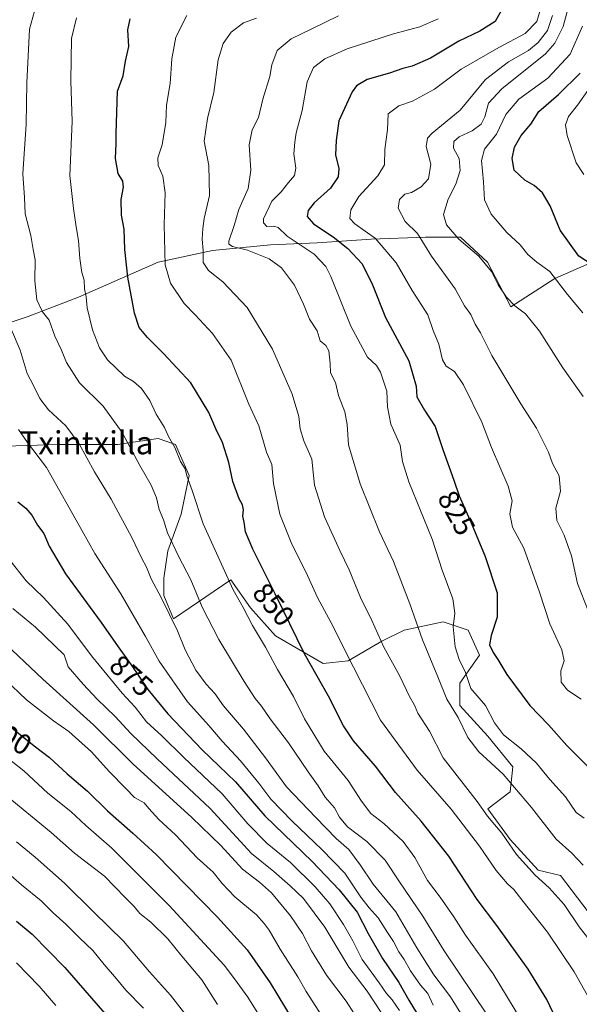
# Model space of a CAD drawing. Units: metres. Extents: x 630930 to 634376, y 4750500 to 4752879.
# Drawn here: x 631202 to 631397, y 4752362 to 4752705 of the extents above; entities that cross this region are included whole.
import ezdxf
from ezdxf.enums import TextEntityAlignment as Align

# ---------------------------------------------------------------- set-up
doc = ezdxf.new("R2010")
doc.units = ezdxf.units.M
doc.header["$MEASUREMENT"] = 0
for name, color, linetype, lineweight in [('Curva de nivel maestra', 36, 'Continuous', 30), ('Curva de nivel normal', 36, 'Continuous', 0), ('Pastizal CxS', 92, 'Continuous', 0), ('Rótulo de curva de nivel directora', 19, 'Continuous', 0), ('Texto cartográfico', 19, 'Continuous', 0)]:
    doc.layers.add(name, color=color, linetype=linetype, lineweight=lineweight)
doc.styles.add('Arial', font='txt', dxfattribs={"height": 0.2})

# ---------------------------------------------------------------- blocks, each defined once
blk = doc.blocks.new('*U152')
at = {"layer": 'Pastizal CxS', "color": 92, "linetype": 'Continuous', "lineweight": 0}
for points in [[(631434.93, 4752635.13, 792.74), (631388.36, 4752614.76, 804.89), (631373.06, 4752604.92, 810.53), (631365.03, 4752620.41, 809.72), (631355.6, 4752629.17, 809.6), (631343.48, 4752629.17, 814.11), (631324.62, 4752628.49, 820.73), (631305.76, 4752627.15, 827.74), (631289.6, 4752626.47, 832.32), (631269.39, 4752624.45, 838.22), (631250.53, 4752620.41, 845.69), (631222.92, 4752608.29, 855.5), (631205.41, 4752601.56, 862.06), (631185.2, 4752594.82, 869.95)], [(631197.33, 4752556.43, 872.43), (631216.18, 4752557.11, 866.7), (631236.39, 4752557.1, 861.11), (631250.53, 4752559.12, 856.06), (631256.59, 4752557.1, 854.64), (631261.31, 4752546.33, 854.76), (631258.61, 4752532.86, 857.17), (631253.9, 4752520.06, 860.7), (631252.55, 4752510.63, 863.18), (631252.55, 4752504.57, 864.23), (631255.92, 4752496.49, 864.34), (631275.83, 4752510, 854.38), (631282.62, 4752500.3, 853.58), (631291.35, 4752490.59, 852.14), (631307.84, 4752480.89, 848.18), (631316.58, 4752481.86, 844.89), (631328.22, 4752488.65, 839.59), (631335.98, 4752492.53, 836.73), (631349.56, 4752495.44, 831.19), (631358.29, 4752492.53, 828.18), (631362.17, 4752483.8, 826.62), (631355.38, 4752474.1, 831.13), (631355.38, 4752466.34, 833.22), (631365.08, 4752455.67, 831.59), (631373.81, 4752445, 832.68), (631372.84, 4752436.27, 835.97), (631365.08, 4752430.45, 839.49), (631372.84, 4752419.78, 839.36), (631382.54, 4752409.11, 838.83), (631390.3, 4752407.17, 837.46), (631400, 4752394.56, 837.42)]]:
    blk.add_polyline3d(points, dxfattribs=at)
blk = doc.blocks.new('*U168')
at = {"layer": 'Curva de nivel normal', "color": 36, "linetype": 'Continuous', "lineweight": 0}
blk.add_polyline3d([(631199.72, 4752433.36, 910), (631213.43, 4752422.15, 910), (631221.45, 4752415.03, 910), (631231.91, 4752407.03, 910), (631239.09, 4752399.57, 910), (631242.17, 4752396.44, 910), (631244.2, 4752394.07, 910), (631248.07, 4752390.95, 910), (631253.95, 4752385.16, 910), (631258.74, 4752379.19, 910), (631265.79, 4752370.97, 910), (631271.22, 4752362.34, 910)], dxfattribs=at)
blk = doc.blocks.new('*U169')
at = {"layer": 'Curva de nivel normal', "color": 36, "linetype": 'Continuous', "lineweight": 0}
blk.add_polyline3d([(631193.27, 4752523.98, 880), (631204.7, 4752509.61, 880), (631210.75, 4752503.87, 880), (631219.19, 4752494.55, 880), (631227.43, 4752483.64, 880), (631238.06, 4752470.64, 880), (631242.58, 4752465.73, 880), (631246.51, 4752460.7, 880), (631251.86, 4752455.73, 880), (631259.41, 4752448.34, 880), (631272.76, 4752435.57, 880), (631281.7, 4752425.14, 880), (631288.4, 4752418.32, 880), (631296.5, 4752411.71, 880), (631305.09, 4752403.3, 880), (631310.15, 4752397.36, 880), (631315, 4752390.24, 880), (631318.14, 4752384.49, 880), (631321.4, 4752377.97, 880), (631327.34, 4752369.88, 880), (631329.88, 4752366.17, 880), (631331.91, 4752364.04, 880), (631334.42, 4752360.34, 880)], dxfattribs=at)
blk = doc.blocks.new('*U172')
at = {"layer": 'Curva de nivel normal', "color": 36, "linetype": 'Continuous', "lineweight": 0}
blk.add_polyline3d([(631195.47, 4752489.64, 890), (631210.44, 4752475.47, 890), (631228.1, 4752459.57, 890), (631241.76, 4752446.09, 890), (631262.23, 4752427.41, 890), (631272.32, 4752417.62, 890), (631279.88, 4752409.43, 890), (631285.82, 4752404.92, 890), (631289.89, 4752401.15, 890), (631296.5, 4752393.23, 890), (631300.73, 4752387.1, 890), (631303.82, 4752381.03, 890), (631309.03, 4752372.57, 890), (631315.9, 4752363.57, 890), (631320.42, 4752356.49, 890)], dxfattribs=at)
blk = doc.blocks.new('*U178')
at = {"layer": 'Curva de nivel normal', "color": 36, "linetype": 'Continuous', "lineweight": 0}
blk.add_polyline3d([(631346.14, 4752362.14, 870), (631344.21, 4752366.2, 870), (631341.7, 4752369.14, 870), (631338.23, 4752374.09, 870), (631336.04, 4752377.99, 870), (631334.14, 4752380.68, 870), (631332.36, 4752384.24, 870), (631330.21, 4752387.42, 870), (631326.96, 4752392.5, 870), (631323.82, 4752396.03, 870), (631321.02, 4752399.66, 870), (631315.44, 4752408.08, 870), (631307.48, 4752416.32, 870), (631297.09, 4752426.06, 870), (631289.75, 4752433.81, 870), (631285.59, 4752439.36, 870), (631279.18, 4752447.04, 870), (631272.8, 4752453.95, 870), (631268.13, 4752459.33, 870), (631260.73, 4752467.6, 870), (631250.89, 4752481.77, 870), (631246.13, 4752490.34, 870), (631237.63, 4752505.18, 870), (631228.6, 4752519.15, 870), (631224.21, 4752527.09, 870), (631211.8, 4752549.07, 870), (631205.12, 4752557.76, 870), (631202.03, 4752562.24, 870)], dxfattribs=at)
blk = doc.blocks.new('*U181')
at = {"layer": 'Curva de nivel normal', "color": 36, "linetype": 'Continuous', "lineweight": 0}
blk.add_polyline3d([(631384.01, 4752710.33, 820), (631382.15, 4752704.16, 820), (631378.06, 4752699.96, 820), (631368.96, 4752695.01, 820), (631355.8, 4752687.59, 820), (631346.57, 4752680.56, 820), (631338.91, 4752676.43, 820), (631334.12, 4752674.74, 820), (631330.52, 4752671.96, 820), (631330.24, 4752666.57, 820), (631329.36, 4752659.57, 820), (631329.22, 4752654.29, 820), (631326.92, 4752650.45, 820), (631320.3, 4752643.31, 820), (631317.55, 4752638.59, 820), (631317.18, 4752635.66, 820), (631318.92, 4752633.73, 820), (631326.03, 4752628.68, 820), (631333.24, 4752620.26, 820), (631338.85, 4752610.63, 820), (631344.28, 4752602.18, 820), (631346.16, 4752596.63, 820), (631348.08, 4752591.97, 820), (631349.32, 4752586.52, 820), (631350.65, 4752584.24, 820), (631353.56, 4752582.44, 820), (631356.68, 4752577.8, 820), (631362.97, 4752564.84, 820), (631366.36, 4752556.02, 820), (631372.2, 4752542.6, 820), (631373.57, 4752537.45, 820), (631372.75, 4752532.96, 820), (631373.67, 4752528.27, 820), (631377.62, 4752521.06, 820), (631383.07, 4752505.7, 820), (631386.62, 4752494.66, 820), (631390.81, 4752485.69, 820), (631391.56, 4752481.86, 820), (631390.51, 4752478.35, 820), (631390.57, 4752474.49, 820), (631392.72, 4752471.67, 820), (631397.47, 4752468.54, 820)], dxfattribs=at)
blk = doc.blocks.new('*U185')
at = {"layer": 'Curva de nivel normal', "color": 36, "linetype": 'Continuous', "lineweight": 0}
blk.add_polyline3d([(631196.27, 4752449.6, 905), (631203.84, 4752443.56, 905), (631212.27, 4752435.86, 905), (631220.19, 4752429.43, 905), (631225.41, 4752424.57, 905), (631234.48, 4752416.68, 905), (631254.43, 4752396.84, 905), (631273.54, 4752376.08, 905), (631277.11, 4752371.32, 905), (631281.74, 4752364.95, 905), (631292.6, 4752347.47, 905)], dxfattribs=at)
blk = doc.blocks.new('*U186')
at = {"layer": 'Curva de nivel normal', "color": 36, "linetype": 'Continuous', "lineweight": 0}
blk.add_polyline3d([(631400.56, 4752384.62, 840), (631396.79, 4752389.41, 840), (631391.64, 4752397.17, 840), (631386.44, 4752402.9, 840), (631381.5, 4752407.3, 840), (631375.06, 4752414.58, 840), (631369.95, 4752421.98, 840), (631365.03, 4752427.86, 840), (631361.42, 4752432.96, 840), (631349.63, 4752448.1, 840), (631344.79, 4752457.4, 840), (631340.77, 4752463.64, 840), (631339.62, 4752466.4, 840), (631337.93, 4752469.41, 840), (631334.42, 4752476.81, 840), (631328.97, 4752486.61, 840), (631324.84, 4752495.92, 840), (631320.82, 4752503.92, 840), (631316.95, 4752513.49, 840), (631313.65, 4752520.25, 840), (631308.36, 4752531.91, 840), (631304.92, 4752542.9, 840), (631303.93, 4752551.96, 840), (631301.16, 4752558.38, 840), (631299.88, 4752562.52, 840), (631299.39, 4752566.78, 840), (631297.08, 4752574.51, 840), (631290.32, 4752590.23, 840), (631281.52, 4752604.71, 840), (631273.06, 4752613.55, 840), (631268.03, 4752617.56, 840), (631266.17, 4752620.38, 840), (631266.19, 4752624.51, 840), (631265.85, 4752628.48, 840), (631266.12, 4752632.12, 840), (631266.56, 4752635.58, 840), (631268.42, 4752643.66, 840), (631268.12, 4752654.05, 840), (631266.59, 4752662.48, 840), (631267.66, 4752670.44, 840), (631269.94, 4752679.42, 840), (631271.45, 4752690.78, 840), (631273.12, 4752696.45, 840), (631275.87, 4752700.38, 840), (631280.24, 4752703.6, 840), (631284.72, 4752705.3, 840)], dxfattribs=at)
blk = doc.blocks.new('*U188')
at = {"layer": 'Curva de nivel normal', "color": 36, "linetype": 'Continuous', "lineweight": 0}
blk.add_polyline3d([(631191.9, 4752413.68, 920), (631203.09, 4752403.96, 920), (631209.89, 4752398.43, 920), (631214.04, 4752394.25, 920), (631218.46, 4752390.33, 920), (631223.2, 4752385.55, 920), (631227.92, 4752381.16, 920), (631231.75, 4752376.32, 920), (631236.04, 4752371.34, 920), (631239.31, 4752367.34, 920), (631245.44, 4752361.11, 920)], dxfattribs=at)
blk = doc.blocks.new('*U189')
at = {"layer": 'Curva de nivel normal', "color": 36, "linetype": 'Continuous', "lineweight": 0}
blk.add_polyline3d([(631347.8, 4752705.01, 830), (631341.51, 4752702.22, 830), (631332.29, 4752699.83, 830), (631316.24, 4752694.58, 830), (631308.47, 4752691.16, 830), (631304.57, 4752688.07, 830), (631302.32, 4752683.17, 830), (631300.54, 4752673.14, 830), (631298.53, 4752665.45, 830), (631298.08, 4752662.12, 830), (631297.66, 4752658.12, 830), (631298.38, 4752653.14, 830), (631297.91, 4752650.55, 830), (631295.82, 4752648.14, 830), (631293.3, 4752644.84, 830), (631290.1, 4752641.65, 830), (631287.21, 4752635.48, 830), (631287.18, 4752634.08, 830), (631288.33, 4752632.87, 830), (631290.71, 4752632.99, 830), (631292.21, 4752632.5, 830), (631295.34, 4752629.53, 830), (631304.74, 4752623.18, 830), (631308.77, 4752618.94, 830), (631310.52, 4752615.41, 830), (631317.51, 4752598.14, 830), (631323.3, 4752587.41, 830), (631326.4, 4752584.55, 830), (631327.79, 4752582.24, 830), (631329.97, 4752575.54, 830), (631330.28, 4752570.18, 830), (631331.38, 4752564.12, 830), (631334.66, 4752556.78, 830), (631335.42, 4752551.12, 830), (631337.69, 4752544.12, 830), (631345.78, 4752524.12, 830), (631349.28, 4752513.37, 830), (631352.89, 4752503.45, 830), (631353.6, 4752498.37, 830), (631353.06, 4752493.68, 830), (631353.7, 4752486.71, 830), (631355.19, 4752482.26, 830), (631357.33, 4752477.75, 830), (631359.19, 4752472.27, 830), (631364.28, 4752466.3, 830), (631367.44, 4752460.26, 830), (631370.59, 4752456.11, 830), (631376.65, 4752451.27, 830), (631382.02, 4752446.26, 830), (631386.61, 4752440.63, 830), (631392.05, 4752434.63, 830), (631395.84, 4752429.16, 830), (631398.51, 4752427.15, 830)], dxfattribs=at)
blk = doc.blocks.new('*U193')
at = {"layer": 'Curva de nivel normal', "color": 36, "linetype": 'Continuous', "lineweight": 0}
blk.add_polyline3d([(631398.2, 4752410.77, 835), (631394.25, 4752414.94, 835), (631388.78, 4752419.9, 835), (631380.32, 4752430.81, 835), (631370.38, 4752442.48, 835), (631361.92, 4752450.26, 835), (631358.1, 4752455.16, 835), (631354.84, 4752462.11, 835), (631350.85, 4752468.51, 835), (631347.73, 4752476.25, 835), (631342.34, 4752489.15, 835), (631338.01, 4752501.69, 835), (631332.3, 4752516.44, 835), (631327.42, 4752526.74, 835), (631320.74, 4752543.39, 835), (631316.71, 4752556.92, 835), (631316.22, 4752563.98, 835), (631315.36, 4752568.45, 835), (631313.26, 4752574.08, 835), (631312.14, 4752578.59, 835), (631310.44, 4752581.99, 835), (631310.28, 4752585.21, 835), (631309.89, 4752589.64, 835), (631308.85, 4752591.44, 835), (631306.86, 4752593.07, 835), (631305.78, 4752596.58, 835), (631303.12, 4752600.66, 835), (631301.06, 4752605.85, 835), (631297.92, 4752612.43, 835), (631293.43, 4752618.44, 835), (631289.14, 4752621.61, 835), (631281.58, 4752624.6, 835), (631276.36, 4752625.9, 835), (631275.11, 4752626.73, 835), (631275.15, 4752627.7, 835), (631276.93, 4752633.14, 835), (631278.55, 4752638.76, 835), (631281.81, 4752646.02, 835), (631282.78, 4752652.41, 835), (631282.16, 4752661.26, 835), (631283.18, 4752666.45, 835), (631285.42, 4752670.78, 835), (631286.98, 4752677.08, 835), (631289.38, 4752684.97, 835), (631290.02, 4752689.08, 835), (631291.91, 4752694.07, 835), (631296.76, 4752698.1, 835), (631303.91, 4752701.58, 835), (631313.18, 4752706.06, 835)], dxfattribs=at)
blk = doc.blocks.new('*U201')
at = {"layer": 'Curva de nivel normal', "color": 36, "linetype": 'Continuous', "lineweight": 0}
blk.add_polyline3d([(631399.74, 4752365.52, 845), (631395.11, 4752373.71, 845), (631385.8, 4752387.5, 845), (631376.86, 4752398.73, 845), (631374.13, 4752402.4, 845), (631371.9, 4752404.35, 845), (631367.99, 4752408.95, 845), (631362.16, 4752417.46, 845), (631352.33, 4752430.24, 845), (631340.57, 4752443.81, 845), (631327.86, 4752461.24, 845), (631315.26, 4752485.82, 845), (631311.45, 4752493.58, 845), (631305.87, 4752503.82, 845), (631301.88, 4752512.84, 845), (631297.01, 4752522.46, 845), (631292.83, 4752532.78, 845), (631290.68, 4752543.5, 845), (631290.11, 4752550.05, 845), (631288.19, 4752554.43, 845), (631285.48, 4752563.52, 845), (631282.05, 4752571.1, 845), (631275.95, 4752586.33, 845), (631269.44, 4752595.68, 845), (631263.42, 4752602.19, 845), (631259.63, 4752606.04, 845), (631254.89, 4752613.15, 845), (631253.01, 4752619.52, 845), (631252.66, 4752633.41, 845), (631253.04, 4752644.52, 845), (631252.22, 4752650.3, 845), (631250.59, 4752654.1, 845), (631250.48, 4752656.7, 845), (631251.98, 4752661.19, 845), (631253.25, 4752668.99, 845), (631253.48, 4752675.01, 845), (631254.74, 4752682.61, 845), (631255.34, 4752691.1, 845), (631256.66, 4752698.61, 845), (631260.55, 4752706.17, 845)], dxfattribs=at)
blk = doc.blocks.new('*U202')
at = {"layer": 'Curva de nivel normal', "color": 36, "linetype": 'Continuous', "lineweight": 0}
blk.add_polyline3d([(631360.5, 4752351.58, 865), (631352.08, 4752364.99, 865), (631346.39, 4752372.71, 865), (631340.48, 4752382.06, 865), (631333.1, 4752394.64, 865), (631325.29, 4752404.16, 865), (631320.73, 4752410.94, 865), (631316.76, 4752416.3, 865), (631312.46, 4752420.03, 865), (631305.35, 4752427.35, 865), (631295.2, 4752438.03, 865), (631287.89, 4752448.14, 865), (631280.23, 4752458.14, 865), (631273.27, 4752466.23, 865), (631270.2, 4752470.51, 865), (631267.22, 4752473.76, 865), (631263.64, 4752478.66, 865), (631259.95, 4752485.72, 865), (631257.29, 4752492.31, 865), (631251.74, 4752503.68, 865), (631248.16, 4752510.31, 865), (631246.5, 4752514.44, 865), (631244.77, 4752517.65, 865), (631241.47, 4752524.68, 865), (631234.18, 4752538.05, 865), (631228.44, 4752547.55, 865), (631223.16, 4752557.31, 865), (631218.46, 4752563.57, 865), (631212.5, 4752569.15, 865), (631209.51, 4752573.01, 865), (631207.16, 4752577.78, 865), (631205.04, 4752581.78, 865), (631202.67, 4752589.87, 865), (631199.56, 4752596.97, 865)], dxfattribs=at)
blk = doc.blocks.new('*U208')
at = {"layer": 'Curva de nivel normal', "color": 36, "linetype": 'Continuous', "lineweight": 0}
blk.add_polyline3d([(631398.47, 4752650.93, 795), (631395.83, 4752654.98, 795), (631392.6, 4752664.44, 795), (631392.02, 4752668.19, 795), (631393.11, 4752671.1, 795), (631396.2, 4752675.01, 795), (631399.82, 4752680.16, 795)], dxfattribs=at)
blk = doc.blocks.new('*U210')
at = {"layer": 'Curva de nivel normal', "color": 36, "linetype": 'Continuous', "lineweight": 0}
blk.add_polyline3d([(631200.12, 4752500.08, 885), (631208, 4752493.54, 885), (631217.95, 4752483.97, 885), (631219.26, 4752479.8, 885), (631224.54, 4752473.75, 885), (631229.34, 4752468.55, 885), (631235.58, 4752462.46, 885), (631241.02, 4752456.56, 885), (631250.22, 4752447.76, 885), (631268.66, 4752430.54, 885), (631282.97, 4752414.86, 885), (631290.77, 4752408.65, 885), (631296.4, 4752403.59, 885), (631301.08, 4752399.2, 885), (631308.43, 4752389.28, 885), (631316.85, 4752375.4, 885), (631323.14, 4752367.02, 885), (631328.23, 4752359.3, 885)], dxfattribs=at)
blk = doc.blocks.new('*U213')
at = {"layer": 'Curva de nivel normal', "color": 36, "linetype": 'Continuous', "lineweight": 0}
blk.add_polyline3d([(631208.14, 4752709.78, 860), (631205.89, 4752701.45, 860), (631204.97, 4752682.78, 860), (631204.67, 4752668.45, 860), (631203.56, 4752651.18, 860), (631204.18, 4752642.95, 860), (631204.34, 4752637.22, 860), (631206.27, 4752629.7, 860), (631207.08, 4752624.86, 860), (631207.84, 4752621.27, 860), (631207.7, 4752613.98, 860), (631208.44, 4752607.3, 860), (631210.36, 4752603.19, 860), (631212.74, 4752600.31, 860), (631214.67, 4752594.75, 860), (631216.98, 4752589.83, 860), (631218.68, 4752585.57, 860), (631223.21, 4752578.49, 860), (631231.47, 4752570.36, 860), (631238.07, 4752561.19, 860), (631244.24, 4752549.75, 860), (631248.12, 4752542.91, 860), (631250.01, 4752538.48, 860), (631250.9, 4752534.5, 860), (631252.36, 4752530.84, 860), (631253.86, 4752526.4, 860), (631257.65, 4752518.22, 860), (631261.93, 4752510.02, 860), (631265.82, 4752500.5, 860), (631271.62, 4752489.28, 860), (631280.41, 4752474.62, 860), (631284.22, 4752468.73, 860), (631286.43, 4752466.12, 860), (631289.47, 4752461.7, 860), (631295.86, 4752453.33, 860), (631302.67, 4752443.21, 860), (631306.14, 4752438.36, 860), (631308.58, 4752434.46, 860), (631311.82, 4752430.7, 860), (631313.53, 4752427.55, 860), (631316.37, 4752424.14, 860), (631323.07, 4752419.09, 860), (631329.45, 4752412.5, 860), (631334.39, 4752404.99, 860), (631342.48, 4752393.04, 860), (631349.95, 4752381.02, 860), (631365.13, 4752358.45, 860)], dxfattribs=at)
blk = doc.blocks.new('*U214')
at = {"layer": 'Curva de nivel normal', "color": 36, "linetype": 'Continuous', "lineweight": 0}
blk.add_polyline3d([(631222.17, 4752705.34, 855), (631220.46, 4752698.15, 855), (631220.28, 4752683.52, 855), (631220.64, 4752669.38, 855), (631219.86, 4752650.6, 855), (631221.2, 4752639.12, 855), (631222.08, 4752632.78, 855), (631222.92, 4752627.95, 855), (631223.34, 4752621.74, 855), (631224.1, 4752616.85, 855), (631224.84, 4752614.19, 855), (631225.02, 4752611.17, 855), (631225.56, 4752608.41, 855), (631225.84, 4752604.56, 855), (631227.7, 4752596.96, 855), (631230.21, 4752590.7, 855), (631232.95, 4752586.53, 855), (631238.89, 4752580.84, 855), (631242.04, 4752578.9, 855), (631244.82, 4752576.5, 855), (631247.66, 4752572.4, 855), (631249.88, 4752567.64, 855), (631252.72, 4752562.93, 855), (631254.17, 4752559.84, 855), (631256.32, 4752556.04, 855), (631258.29, 4752551.13, 855), (631260, 4752548.54, 855), (631260.58, 4752546.12, 855), (631262.42, 4752541.11, 855), (631266.2, 4752529.44, 855), (631276.63, 4752506.5, 855), (631280.04, 4752500.44, 855), (631283.36, 4752494.11, 855), (631287.87, 4752486.63, 855), (631291.98, 4752478.86, 855), (631297.54, 4752469.41, 855), (631301.43, 4752461.64, 855), (631308.2, 4752450.41, 855), (631316.56, 4752440.26, 855), (631321.2, 4752433.02, 855), (631324.49, 4752428.82, 855), (631328.98, 4752425.32, 855), (631335.63, 4752419.08, 855), (631339.7, 4752413.47, 855), (631344.18, 4752405.53, 855), (631348.55, 4752399.69, 855), (631353.31, 4752392.84, 855), (631357.3, 4752386.47, 855), (631366.95, 4752373, 855), (631378.88, 4752353.39, 855)], dxfattribs=at)
blk = doc.blocks.new('*U230')
at = {"layer": 'Curva de nivel normal', "color": 36, "linetype": 'Continuous', "lineweight": 0}
blk.add_polyline3d([(631400.12, 4752499.03, 815), (631396.27, 4752508.7, 815), (631394.11, 4752518.3, 815), (631391.6, 4752525.54, 815), (631389.08, 4752530.63, 815), (631388.74, 4752534.96, 815), (631390.31, 4752540.86, 815), (631389.82, 4752546.19, 815), (631387.6, 4752550.44, 815), (631386.18, 4752554.42, 815), (631382.04, 4752562.76, 815), (631376.56, 4752571.18, 815), (631366.52, 4752588.04, 815), (631362.54, 4752595.88, 815), (631360.64, 4752598.92, 815), (631359.23, 4752602.23, 815), (631356.97, 4752605.3, 815), (631353.78, 4752611.19, 815), (631345.54, 4752622.54, 815), (631340.61, 4752630.35, 815), (631336.4, 4752634.62, 815), (631333.99, 4752639.18, 815), (631334.43, 4752642.22, 815), (631336.23, 4752644.06, 815), (631338.57, 4752644.66, 815), (631341.98, 4752646.6, 815), (631344.5, 4752649.4, 815), (631345.24, 4752654.46, 815), (631343.66, 4752660.6, 815), (631344.17, 4752663.6, 815), (631345.77, 4752665.25, 815), (631355.51, 4752673.23, 815), (631364.24, 4752683.89, 815), (631372.23, 4752690.12, 815), (631379.21, 4752694.06, 815), (631382.56, 4752696.75, 815), (631385.82, 4752701, 815), (631387.57, 4752706.2, 815)], dxfattribs=at)
blk = doc.blocks.new('*U232')
at = {"layer": 'Curva de nivel normal', "color": 36, "linetype": 'Continuous', "lineweight": 0}
blk.add_polyline3d([(631398.18, 4752573.8, 810), (631391.12, 4752583.69, 810), (631383.04, 4752596.41, 810), (631378.21, 4752602.45, 810), (631374.49, 4752605.23, 810), (631371.61, 4752608.27, 810), (631368.66, 4752612.54, 810), (631366.37, 4752617.16, 810), (631362.01, 4752622.54, 810), (631355.01, 4752628.38, 810), (631350.72, 4752633.46, 810), (631349.64, 4752637.04, 810), (631351.34, 4752642.3, 810), (631354, 4752647.5, 810), (631355.53, 4752652.3, 810), (631355.1, 4752656.45, 810), (631353.14, 4752660.12, 810), (631353.3, 4752662.36, 810), (631355.08, 4752664.02, 810), (631359.71, 4752666.1, 810), (631362.74, 4752668.36, 810), (631364.1, 4752671, 810), (631365.34, 4752675.75, 810), (631370.01, 4752680.73, 810), (631385.18, 4752692.9, 810), (631388.41, 4752696.53, 810), (631391.23, 4752702.4, 810), (631393.4, 4752710.18, 810)], dxfattribs=at)
blk = doc.blocks.new('*U237')
at = {"layer": 'Curva de nivel normal', "color": 36, "linetype": 'Continuous', "lineweight": 0}
blk.add_polyline3d([(631398.05, 4752602.83, 805), (631392.83, 4752609.15, 805), (631386.68, 4752617.21, 805), (631382.17, 4752620.41, 805), (631378.99, 4752623.09, 805), (631376.37, 4752626.48, 805), (631371.65, 4752630.75, 805), (631366.2, 4752637.08, 805), (631363.93, 4752642.14, 805), (631363.54, 4752648.42, 805), (631362.88, 4752655.75, 805), (631363.94, 4752659.77, 805), (631368.09, 4752664.93, 805), (631371.38, 4752671.78, 805), (631375.83, 4752677.12, 805), (631385.96, 4752684.43, 805), (631393.68, 4752692.72, 805), (631397.99, 4752702.5, 805)], dxfattribs=at)
blk = doc.blocks.new('*U239')
at = {"layer": 'Curva de nivel normal', "color": 36, "linetype": 'Continuous', "lineweight": 0}
blk.add_polyline3d([(631197.3, 4752475.51, 895), (631204.77, 4752468.31, 895), (631214.15, 4752461.03, 895), (631219.57, 4752457.34, 895), (631227.42, 4752450.18, 895), (631233.53, 4752443.36, 895), (631239.34, 4752437.51, 895), (631242.36, 4752434.32, 895), (631245.65, 4752432.53, 895), (631247.3, 4752430.51, 895), (631250.76, 4752426.64, 895), (631256.54, 4752421.34, 895), (631264.17, 4752413.41, 895), (631269.68, 4752408.42, 895), (631272.78, 4752404.44, 895), (631277.19, 4752399.8, 895), (631284.78, 4752393.5, 895), (631287.43, 4752390.57, 895), (631289.16, 4752388.21, 895), (631292.92, 4752381.56, 895), (631299.1, 4752372, 895), (631302.02, 4752366.89, 895), (631308.43, 4752356.79, 895)], dxfattribs=at)
blk = doc.blocks.new('*U242')
at = {"layer": 'Curva de nivel normal', "color": 36, "linetype": 'Continuous', "lineweight": 0}
blk.add_polyline3d([(631201.39, 4752418.92, 915), (631207.86, 4752413.64, 915), (631218.01, 4752404.55, 915), (631228.23, 4752394.44, 915), (631238.51, 4752384.38, 915), (631247.52, 4752373.74, 915), (631254.81, 4752365.68, 915), (631265, 4752352.51, 915)], dxfattribs=at)
blk = doc.blocks.new('*U256')
at = {"layer": 'Curva de nivel maestra', "color": 36, "linetype": 'Continuous', "lineweight": 30}
blk.add_polyline3d([(631370.47, 4752709.07, 825), (631367.65, 4752704.1, 825), (631362.3, 4752700.75, 825), (631355.01, 4752697.23, 825), (631345.15, 4752691.36, 825), (631338.83, 4752688.58, 825), (631335.58, 4752687.75, 825), (631330.99, 4752686.13, 825), (631323.2, 4752683.93, 825), (631319.51, 4752681.72, 825), (631317.91, 4752679.63, 825), (631313.3, 4752669.6, 825), (631312.37, 4752662.69, 825), (631312.18, 4752657.74, 825), (631313.38, 4752653.02, 825), (631313.14, 4752650.12, 825), (631310.38, 4752646.12, 825), (631304.81, 4752641.12, 825), (631302.62, 4752638.42, 825), (631302.33, 4752636.34, 825), (631304.52, 4752633.82, 825), (631311.4, 4752629.24, 825), (631316.5, 4752625.2, 825), (631321.42, 4752619.82, 825), (631325.02, 4752612.55, 825), (631329.6, 4752601.24, 825), (631337.69, 4752586.12, 825), (631340.16, 4752577.38, 825), (631340.42, 4752573.6, 825), (631343.09, 4752568.97, 825), (631346.83, 4752563.28, 825), (631349.46, 4752555.34, 825), (631353.34, 4752544.62, 825), (631355.1, 4752539.16, 825), (631359.34, 4752529.88, 825), (631364.16, 4752518.16, 825), (631368.39, 4752505.45, 825), (631368.38, 4752497.04, 825), (631366.24, 4752490.67, 825), (631365.7, 4752487.46, 825), (631366.94, 4752484.69, 825), (631368.56, 4752482.37, 825), (631371.67, 4752477.1, 825), (631379.74, 4752466.33, 825), (631386.12, 4752459.66, 825), (631392.53, 4752452.4, 825), (631400.24, 4752444.78, 825)], dxfattribs=at)
blk = doc.blocks.new('*U258')
at = {"layer": 'Curva de nivel maestra', "color": 36, "linetype": 'Continuous', "lineweight": 30}
blk.add_polyline3d([(631201.84, 4752537.18, 875), (631204.63, 4752534.87, 875), (631206.67, 4752532.54, 875), (631208.6, 4752528.99, 875), (631210.89, 4752526.15, 875), (631212.75, 4752521.77, 875), (631218.34, 4752512.08, 875), (631230.8, 4752495.14, 875), (631236.61, 4752486.68, 875), (631241.22, 4752480.43, 875), (631246.97, 4752471.84, 875), (631253.88, 4752463.37, 875), (631265.82, 4752450.93, 875), (631277.41, 4752439.73, 875), (631287.58, 4752427.92, 875), (631304.01, 4752412.08, 875), (631313.48, 4752402.22, 875), (631319.72, 4752394.48, 875), (631323.57, 4752387.12, 875), (631328.52, 4752378.4, 875), (631334.15, 4752370.03, 875), (631337.65, 4752363.86, 875), (631343.48, 4752354.35, 875)], dxfattribs=at)
blk = doc.blocks.new('*U259')
at = {"layer": 'Curva de nivel maestra', "color": 36, "linetype": 'Continuous', "lineweight": 30}
blk.add_polyline3d([(631394.77, 4752344.76, 850), (631385.64, 4752364.16, 850), (631379.14, 4752374.72, 850), (631368.2, 4752389.85, 850), (631361.35, 4752398.92, 850), (631351.49, 4752413.96, 850), (631341.97, 4752426.14, 850), (631332.96, 4752436.03, 850), (631326.02, 4752445.19, 850), (631318.46, 4752454, 850), (631314.94, 4752459.27, 850), (631309.74, 4752469.51, 850), (631301.45, 4752484.24, 850), (631291.24, 4752505.14, 850), (631283.5, 4752520.62, 850), (631280.92, 4752526.74, 850), (631280.44, 4752530.11, 850), (631280.02, 4752532.17, 850), (631280.16, 4752534.33, 850), (631279.83, 4752536.03, 850), (631278.65, 4752538.19, 850), (631276.47, 4752544.16, 850), (631275.1, 4752550.76, 850), (631272.96, 4752557.8, 850), (631270.62, 4752562.5, 850), (631268.18, 4752568.13, 850), (631261.86, 4752578.45, 850), (631252.41, 4752588.72, 850), (631246.87, 4752594.24, 850), (631243.92, 4752597.78, 850), (631242.29, 4752602.69, 850), (631240.06, 4752615.22, 850), (631239.04, 4752624.88, 850), (631238.72, 4752631.89, 850), (631237.81, 4752636.78, 850), (631237.67, 4752642.22, 850), (631238.57, 4752646.54, 850), (631238.27, 4752648.6, 850), (631236.67, 4752651.31, 850), (631235.69, 4752656.5, 850), (631235.96, 4752661.7, 850), (631235.94, 4752665.12, 850), (631236.46, 4752679.9, 850), (631238.41, 4752685.24, 850), (631239.24, 4752690.34, 850), (631240.36, 4752695.46, 850), (631240.05, 4752701.23, 850), (631240.83, 4752705.01, 850)], dxfattribs=at)
blk = doc.blocks.new('*U260')
at = {"layer": 'Curva de nivel maestra', "color": 36, "linetype": 'Continuous', "lineweight": 30}
blk.add_polyline3d([(631197.34, 4752460.54, 900), (631207.48, 4752452.3, 900), (631212.78, 4752448.3, 900), (631218.99, 4752442.59, 900), (631225.97, 4752436.54, 900), (631232.94, 4752429.66, 900), (631241.8, 4752421.92, 900), (631249.88, 4752414.57, 900), (631271.18, 4752392.73, 900), (631281.54, 4752381.42, 900), (631289.53, 4752369.95, 900), (631302.84, 4752347.88, 900)], dxfattribs=at)
blk = doc.blocks.new('*U261')
at = {"layer": 'Curva de nivel maestra', "color": 36, "linetype": 'Continuous', "lineweight": 30}
blk.add_polyline3d([(631201.38, 4752391.38, 925), (631206.76, 4752386.79, 925), (631218.12, 4752375.28, 925), (631236.66, 4752353.87, 925)], dxfattribs=at)
blk = doc.blocks.new('*U262')
at = {"layer": 'Curva de nivel maestra', "color": 36, "linetype": 'Continuous', "lineweight": 30}
blk.add_polyline3d([(631405.97, 4752616.48, 800), (631396.72, 4752622.5, 800), (631390.17, 4752631.6, 800), (631386.75, 4752640.02, 800), (631384.13, 4752644.6, 800), (631381.18, 4752647.13, 800), (631377.94, 4752648.96, 800), (631374.21, 4752652.46, 800), (631373.52, 4752656.44, 800), (631374.4, 4752660.42, 800), (631376.64, 4752664.44, 800), (631380.04, 4752668.45, 800), (631382.76, 4752672.78, 800), (631389.6, 4752678.78, 800), (631397.16, 4752686.12, 800)], dxfattribs=at)

msp = doc.modelspace()

# ---------------------------------------------------------------- linework, layer by layer
at = {"layer": 'Curva de nivel normal', "color": 36, "linetype": 'Continuous', "lineweight": 0}
msp.add_polyline3d([(631214.99, 4752362.05, 930), (631209.18, 4752368.73, 930), (631201.35, 4752376.89, 930)], dxfattribs=at)
at = {"layer": 'Pastizal CxS', "color": 92, "linetype": 'Continuous', "lineweight": 0}
for points in [[(631185.2, 4752594.82, 869.95), (631205.41, 4752601.56, 862.06), (631222.92, 4752608.29, 855.5), (631250.53, 4752620.41, 845.69), (631269.39, 4752624.45, 838.22), (631289.6, 4752626.47, 832.32), (631305.76, 4752627.15, 827.74), (631324.62, 4752628.49, 820.73), (631343.48, 4752629.17, 814.11), (631355.6, 4752629.17, 809.6), (631365.03, 4752620.41, 809.72), (631373.06, 4752604.92, 810.53), (631388.36, 4752614.76, 804.89), (631434.93, 4752635.13, 792.74)], [(631430.22, 4752633.07, 792.97), (631388.36, 4752614.76, 804.89), (631373.06, 4752604.92, 810.53), (631365.03, 4752620.41, 809.72), (631355.6, 4752629.17, 809.6), (631343.48, 4752629.17, 814.11), (631324.62, 4752628.49, 820.73), (631305.76, 4752627.15, 827.74), (631289.6, 4752626.47, 832.32), (631269.39, 4752624.45, 838.22), (631250.53, 4752620.41, 845.69), (631222.92, 4752608.29, 855.5), (631205.41, 4752601.56, 862.06), (631185.2, 4752594.82, 869.95)], [(631197.32, 4752556.43, 872.43), (631216.18, 4752557.11, 866.7), (631236.39, 4752557.1, 861.11), (631250.53, 4752559.13, 856.06), (631256.59, 4752557.1, 854.64), (631261.31, 4752546.33, 854.76), (631258.61, 4752532.86, 857.17), (631253.9, 4752520.06, 860.7), (631252.55, 4752510.63, 863.18), (631252.55, 4752504.57, 864.23), (631255.92, 4752496.49, 864.34), (631275.83, 4752510, 854.38), (631282.62, 4752500.3, 853.58), (631291.35, 4752490.59, 852.14), (631307.84, 4752480.89, 848.18), (631316.58, 4752481.86, 844.89), (631328.22, 4752488.65, 839.59), (631335.98, 4752492.53, 836.73), (631349.56, 4752495.44, 831.19), (631358.29, 4752492.53, 828.18), (631362.17, 4752483.8, 826.62), (631355.38, 4752474.1, 831.13), (631355.38, 4752466.34, 833.22), (631365.08, 4752455.67, 831.59), (631373.81, 4752445, 832.68), (631372.84, 4752436.27, 835.97), (631365.08, 4752430.45, 839.49), (631372.84, 4752419.78, 839.36), (631382.54, 4752409.11, 838.83), (631390.3, 4752407.17, 837.46), (631400, 4752394.56, 837.42)], [(631400, 4752394.56, 837.42), (631390.3, 4752407.17, 837.46), (631382.54, 4752409.11, 838.83), (631372.84, 4752419.78, 839.36), (631365.08, 4752430.45, 839.49), (631372.84, 4752436.27, 835.97), (631373.81, 4752445, 832.68), (631365.08, 4752455.67, 831.59), (631355.38, 4752466.34, 833.22), (631355.38, 4752474.1, 831.13), (631362.17, 4752483.8, 826.62), (631358.29, 4752492.53, 828.18), (631349.56, 4752495.44, 831.19), (631335.98, 4752492.53, 836.73), (631328.22, 4752488.65, 839.59), (631316.58, 4752481.86, 844.89), (631307.84, 4752480.89, 848.18), (631291.35, 4752490.59, 852.14), (631282.62, 4752500.3, 853.58), (631275.83, 4752510, 854.38), (631255.92, 4752496.49, 864.34), (631252.55, 4752504.57, 864.23), (631252.55, 4752510.63, 863.18), (631253.9, 4752520.06, 860.7), (631258.61, 4752532.86, 857.17), (631261.31, 4752546.33, 854.76), (631256.59, 4752557.1, 854.64), (631250.53, 4752559.12, 856.06), (631236.39, 4752557.1, 861.11), (631216.18, 4752557.11, 866.7), (631197.33, 4752556.43, 872.43)]]:
    msp.add_polyline3d(points, dxfattribs=at)

# ---------------------------------------------------------------- block references
at = {"layer": 'Curva de nivel maestra', "color": 36, "linetype": 'Continuous', "lineweight": 30}
for name in ['*U259', '*U256', '*U262', '*U260', '*U258', '*U261']:
    msp.add_blockref(name, (0, 0), dxfattribs=at)
at = {"layer": 'Curva de nivel normal', "color": 36, "linetype": 'Continuous', "lineweight": 0}
for name in ['*U214', '*U201', '*U186', '*U189', '*U181', '*U232', '*U230', '*U237', '*U208', '*U202', '*U213', '*U193', '*U242', '*U168', '*U185', '*U239', '*U172', '*U210', '*U169', '*U178', '*U188']:
    msp.add_blockref(name, (0, 0), dxfattribs=at)
at = {"layer": 'Pastizal CxS', "color": 92, "linetype": 'Continuous', "lineweight": 0}
msp.add_blockref('*U152', (0, 0), dxfattribs=at)

# ---------------------------------------------------------------- texts
at = {"layer": 'Rótulo de curva de nivel directora', "color": 19, "linetype": 'Continuous', "lineweight": 0, "style": 'Arial'}
for s, rotation, p in [('825', -61.1657, (631354.23, 4752533.28)), ('850', -49.4492, (631290.66, 4752501.44)), ('875', -41.4762, (631241.27, 4752476.67)), ('900', -31.6586, (631198.86, 4752455.74))]:
    msp.add_text(s, height=7, rotation=rotation, dxfattribs=at).set_placement(p, align=Align.MIDDLE_CENTER)
at = {"layer": 'Texto cartográfico', "color": 19, "linetype": 'Continuous', "lineweight": 0, "style": 'Arial'}
msp.add_text('Txintxilla', height=8, dxfattribs=at).set_placement((631225.65, 4752557.65), align=Align.MIDDLE_CENTER)

doc.saveas('drawing.dxf')
